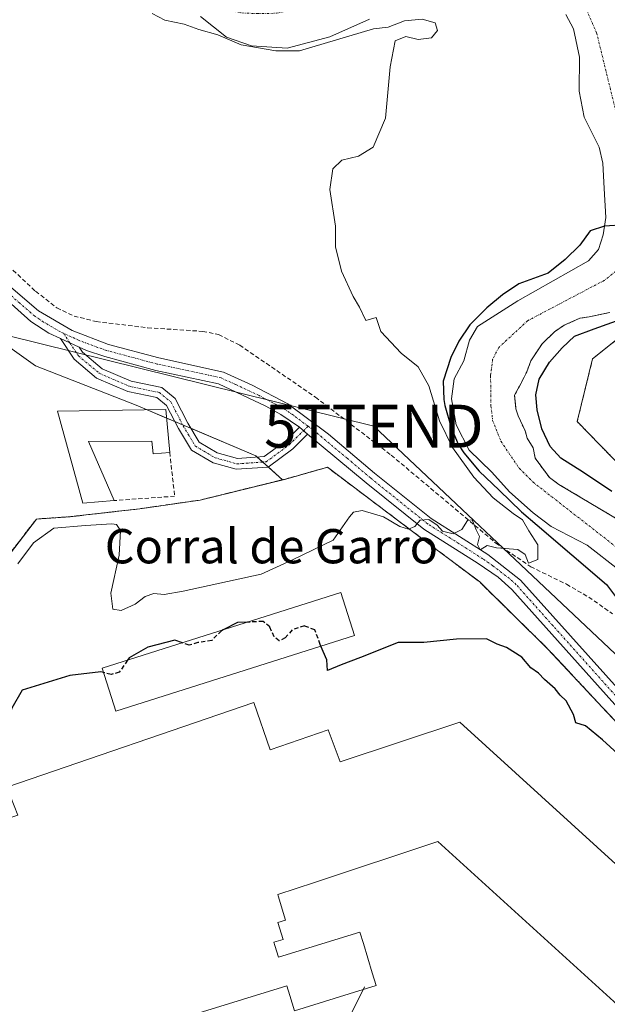
# Model space of a CAD drawing. Units: metres. Extents: x 607807 to 611267, y 4706134 to 4708501.
# Drawn here: x 609075 to 609212, y 4706618 to 4706848 of the extents above; entities that cross this region are included whole.
import ezdxf
from ezdxf.enums import TextEntityAlignment as Align

# ---------------------------------------------------------------- set-up
doc = ezdxf.new("R2010")
doc.units = ezdxf.units.M
doc.header["$MEASUREMENT"] = 0
for name, pattern in [('TRAZO_Y_PUNTO', [1, 0.5, -0.25, 0, -0.25]), ('TRAZOS', [0.75, 0.5, -0.25]), ('TRAZOSX2', [1.5, 1, -0.5])]:
    doc.linetypes.add(name, pattern=pattern)
doc.layers.get('0').update_dxf_attribs({"lineweight": 5})
for name, color, linetype, lineweight in [('Alambrada', 19, 'TRAZOS', 0), ('Arbolado forestal', 92, 'TRAZOS', 0), ('Arbolado forestal CxS', 92, 'Continuous', 0), ('Camino', 19, 'Continuous', 0), ('Camino Cxs', 19, 'Continuous', 0), ('Camino eje', 39, 'TRAZO_Y_PUNTO', 13), ('Conducción genérica lineal', 252, 'Continuous', 0), ('Corriente artificial lineal', 5, 'TRAZOSX2', 13), ('Corriente natural Cxs', 5, 'Continuous', 13), ('Corriente natural eje', 5, 'TRAZO_Y_PUNTO', 0), ('Corriente natural superficial', 5, 'Continuous', 13), ('Cultivos herbáceos CxS', 92, 'Continuous', 0), ('Curva de nivel maestra', 36, 'Continuous', 30), ('Curva de nivel maestra oculto', 36, 'TRAZOSX2', 30), ('Curva de nivel normal', 36, 'Continuous', 0), ('Edificación industrial', 135, 'Continuous', 13), ('Edificación industrial Cxs', 135, 'Continuous', 13), ('Muro lineal', 1, 'TRAZOSX2', 13), ('Núcleo urbano', 19, 'Continuous', 0), ('Núcleo urbano CxS', 19, 'Continuous', 0), ('Pastizal CxS', 92, 'Continuous', 0), ('Recinto industrial', 135, 'TRAZOSX2', 0), ('Recinto industrial CxS', 135, 'Continuous', 0), ('Suelo desnudo', 252, 'Continuous', 0), ('Suelo desnudo CxS', 43, 'Continuous', 0), ('Tendido', 6, 'Continuous', 0), ('Texto cartográfico', 19, 'Continuous', 0), ('Torre de tendido puntual', 7, 'Continuous', 0)]:
    doc.layers.add(name, color=color, linetype=linetype, lineweight=lineweight)
doc.styles.add('Arial', font='txt', dxfattribs={"height": 0.2})

# ---------------------------------------------------------------- blocks, each defined once
blk = doc.blocks.new('*U159')
at = {"layer": 'Núcleo urbano CxS', "color": 19, "linetype": 'Continuous', "lineweight": 0}
blk.add_polyline3d([(609066.87, 4706715.79, 405.08), (609079.03, 4706731.68, 405.88), (609086.89, 4706732.21, 405.68), (609088.6, 4706732.41, 405.72), (609090.55, 4706732.63, 405.75), (609103.14, 4706734.07, 406.16), (609117.23, 4706736.1, 406.27), (609136.47, 4706740.83, 406.22), (609137.19, 4706741.01, 406.21), (609146.92, 4706743.75, 406.05), (609172.25, 4706724.66, 404.75), (609175.19, 4706722.44, 404.77), (609182.44, 4706716.98, 404.69), (609198.3, 4706701.4, 402.99), (609214.68, 4706683.86, 402.91)], dxfattribs=at)
blk = doc.blocks.new('5TTEND')
blk.add_text('5TTEND', height=10).set_placement((0, 0), align=Align.MIDDLE_CENTER)

msp = doc.modelspace()

# ---------------------------------------------------------------- linework, layer by layer
at = {"layer": 'Alambrada', "color": 19, "linetype": 'TRAZOS', "lineweight": 0}
msp.add_polyline3d([(609229.15, 4706668.36, 403.54), (609198.3, 4706701.4, 404.52), (609182.44, 4706716.98, 408.59), (609146.92, 4706743.75, 410.43), (609137.19, 4706741.01, 406.38), (609117.23, 4706736.1, 407.46), (609103.14, 4706734.07, 407.22), (609090.55, 4706732.63, 406.02), (609086.89, 4706732.21, 406.51), (609079.03, 4706731.68, 406.58), (609066.87, 4706715.79, 405.29), (609033.53, 4706717.4, 406.09), (609016.51, 4706719.51, 407.45), (608997.57, 4706734.69, 406.58), (608983.89, 4706734.94, 406.29), (608977.71, 4706735.72, 406.45), (608960.52, 4706739.77, 407.03), (608946.57, 4706721.32, 406.81), (608928.65, 4706697.99, 404.92), (608926.12, 4706694.27, 404.42), (608924.27, 4706690.47, 404.29), (608919.21, 4706677.82, 403.08), (608912.8, 4706658.97, 401.52)], dxfattribs=at)
at = {"layer": 'Arbolado forestal', "color": 92, "linetype": 'TRAZOS', "lineweight": 0}
for points in [[(609218.79, 4706740.43, 403.83), (609205.19, 4706754.43, 404.33), (609208.78, 4706769.04, 404.49), (609232.79, 4706788.26, 403.75)], [(609212.81, 4706779.87, 402.58), (609208, 4706778.87, 403.52), (609205.82, 4706778.52, 403.53), (609202.17, 4706776.93, 402.07), (609199.87, 4706775.35, 402.24), (609197.01, 4706772.57, 402.52), (609194.39, 4706768.6, 402.73), (609193.44, 4706766.06, 402.75), (609192.09, 4706763.36, 403.07), (609190.58, 4706760.58, 402.73), (609190.9, 4706757.41, 402.7), (609191.45, 4706755.74, 402.34), (609193.04, 4706752.25, 401.96), (609193.52, 4706750.58, 401.73), (609194.89, 4706748.3, 401.69), (609195.41, 4706745.86, 400.62), (609198.73, 4706741.35, 400.53), (609200.89, 4706739.77, 400.54), (609217.94, 4706729.62, 402.65)]]:
    msp.add_polyline3d(points, dxfattribs=at)
at = {"layer": 'Arbolado forestal CxS', "color": 92, "linetype": 'Continuous', "lineweight": 0}
for points in [[(609232.79, 4706788.26, 403.75), (609208.78, 4706769.04, 404.49), (609205.19, 4706754.43, 404.33), (609218.79, 4706740.43, 403.83)], [(609217.94, 4706729.62, 402.65), (609200.89, 4706739.77, 400.54), (609198.73, 4706741.35, 400.53), (609195.41, 4706745.86, 400.62), (609194.89, 4706748.3, 401.69), (609193.52, 4706750.58, 401.73), (609193.04, 4706752.25, 401.96), (609191.45, 4706755.74, 402.34), (609190.9, 4706757.41, 402.7), (609190.58, 4706760.58, 402.73), (609192.09, 4706763.36, 403.07), (609193.44, 4706766.06, 402.75), (609194.39, 4706768.6, 402.73), (609197.01, 4706772.57, 402.52), (609199.87, 4706775.35, 402.24), (609202.17, 4706776.93, 402.07), (609205.82, 4706778.52, 403.53), (609208, 4706778.87, 403.52), (609212.81, 4706779.87, 402.58)]]:
    msp.add_polyline3d(points, dxfattribs=at)
at = {"layer": 'Camino', "color": 19, "linetype": 'Continuous', "lineweight": 0}
for points in [[(609017.56, 4706841.67, 409.75), (609018.35, 4706841.77, 409.71), (609021.09, 4706841.61, 409.53), (609024.52, 4706841.01, 409.2), (609030.28, 4706838.4, 408.89), (609034.95, 4706833.95, 408.48), (609043.4, 4706823.2, 407.7), (609056.62, 4706803.9, 407.41), (609066.46, 4706792.28, 407.45), (609072.53, 4706786.26, 407.28), (609079.51, 4706780.27, 407.16), (609087.37, 4706775.66, 407.01), (609095.88, 4706772.44, 407.39), (609107.58, 4706769.29, 407.04), (609122.71, 4706765.99, 407.04), (609129.39, 4706762.95, 406.84), (609137.7, 4706758.59, 406.61), (609147.21, 4706751.51, 406.27), (609157.91, 4706742.41, 405.45), (609171.15, 4706731.78, 405.05), (609184.34, 4706723.42, 404.85), (609192, 4706717.44, 404.88), (609219.39, 4706686.84, 404.2)], [(609084.67, 4706773.78, 407.28), (609081.93, 4706775.04, 407.45), (609077.76, 4706777.81, 407.49), (609067.76, 4706786.67, 407.66)], [(609142.31, 4706751.49, 406.35), (609138.84, 4706748.04, 406.47), (609133.08, 4706743.81, 406.58), (609125.67, 4706743.29, 406.58), (609120.23, 4706744.82, 406.76), (609115.21, 4706747.76, 406.98), (609112.17, 4706752.83, 407.2), (609109.41, 4706758.2, 407.38), (609107.15, 4706760.06, 407.44), (609100.34, 4706761.45, 407.71), (609093.07, 4706764.59, 407.69), (609087.87, 4706768.95, 407.57), (609084.67, 4706773.78, 407.28)], [(609084.67, 4706773.78, 407.28), (609088.98, 4706771.81, 407.2)], [(609084.67, 4706773.78, 407.28), (609088.98, 4706771.81, 407.2)], [(609088.98, 4706771.81, 407.2), (609089.76, 4706770.63, 407.27), (609094.4, 4706766.74, 407.38), (609101.1, 4706763.85, 407.43), (609108.26, 4706762.38, 407.31), (609111.4, 4706759.8, 407.26), (609114.36, 4706754.05, 407.3), (609117.03, 4706749.6, 407.03), (609121.22, 4706747.14, 406.85), (609125.93, 4706745.81, 406.8), (609132.18, 4706746.25, 406.92), (609137.21, 4706749.95, 406.53), (609140.38, 4706753.1, 406.38)], [(609140.38, 4706753.1, 406.38), (609136.09, 4706756.04, 406.65), (609132.55, 4706758.03, 406.72), (609121.53, 4706763.2, 406.83), (609106.87, 4706766.37, 407.11), (609094.96, 4706769.58, 407.18), (609090.69, 4706771.02, 407.19), (609088.98, 4706771.81, 407.2)], [(609140.38, 4706753.1, 406.38), (609142.31, 4706751.49, 406.35)], [(609140.38, 4706753.1, 406.38), (609142.31, 4706751.49, 406.35)], [(609421.88, 4706501.34, 400.21), (609408.83, 4706507.57, 400.31), (609401.53, 4706511.41, 400.36), (609393.78, 4706517.73, 400.31), (609370.68, 4706536.87, 400.31), (609339.8, 4706564.5, 400.87), (609292.63, 4706608.47, 401.28), (609291.66, 4706609.02, 401.29), (609282.23, 4706617.42, 401.15), (609267.8, 4706631.18, 401.01), (609251.42, 4706647.6, 401.86), (609241.07, 4706658.43, 402.46), (609213.27, 4706689.15, 404.07), (609189.95, 4706715.24, 404.79), (609186.73, 4706718.09, 404.84), (609182.08, 4706721.32, 404.87), (609169.4, 4706729.33, 404.96), (609155.99, 4706740.1, 405.38), (609142.31, 4706751.49, 406.35)]]:
    msp.add_polyline3d(points, dxfattribs=at)
at = {"layer": 'Camino Cxs', "color": 19, "linetype": 'Continuous', "lineweight": 0}
for points in [[(609213.27, 4706689.15, 404.07), (609189.95, 4706715.24, 404.79), (609186.73, 4706718.09, 404.84), (609182.08, 4706721.32, 404.87), (609169.4, 4706729.33, 404.96), (609155.99, 4706740.1, 405.38), (609142.31, 4706751.49, 406.35), (609140.38, 4706753.1, 406.38), (609136.09, 4706756.04, 406.65), (609132.55, 4706758.03, 406.72), (609121.53, 4706763.2, 406.83), (609106.87, 4706766.37, 407.11), (609094.96, 4706769.58, 407.18), (609090.69, 4706771.02, 407.19), (609088.98, 4706771.81, 407.2), (609084.67, 4706773.78, 407.28), (609081.93, 4706775.04, 407.45), (609077.76, 4706777.81, 407.49), (609067.76, 4706786.67, 407.66)], [(609072.53, 4706786.26, 407.28), (609079.51, 4706780.27, 407.16), (609087.37, 4706775.66, 407.01), (609095.88, 4706772.44, 407.39), (609107.58, 4706769.29, 407.04), (609122.71, 4706765.99, 407.04), (609129.39, 4706762.95, 406.84), (609137.7, 4706758.59, 406.61), (609147.21, 4706751.51, 406.27), (609157.91, 4706742.41, 405.45), (609171.15, 4706731.78, 405.05), (609184.34, 4706723.42, 404.85), (609192, 4706717.44, 404.88), (609219.39, 4706686.84, 404.2)]]:
    msp.add_polyline3d(points, dxfattribs=at)
msp.add_polyline3d([(609088.98, 4706771.81, 407.2), (609089.76, 4706770.63, 407.27), (609094.4, 4706766.74, 407.38), (609101.1, 4706763.85, 407.43), (609108.26, 4706762.38, 407.31), (609111.4, 4706759.8, 407.26), (609114.36, 4706754.05, 407.3), (609117.03, 4706749.6, 407.03), (609121.22, 4706747.14, 406.85), (609125.93, 4706745.81, 406.8), (609132.18, 4706746.25, 406.92), (609137.21, 4706749.95, 406.53), (609140.38, 4706753.1, 406.38), (609142.31, 4706751.49, 406.35), (609138.84, 4706748.04, 406.47), (609133.08, 4706743.81, 406.58), (609125.67, 4706743.29, 406.58), (609120.23, 4706744.82, 406.76), (609115.21, 4706747.76, 406.98), (609112.17, 4706752.83, 407.2), (609109.41, 4706758.2, 407.38), (609107.15, 4706760.06, 407.44), (609100.34, 4706761.45, 407.71), (609093.07, 4706764.59, 407.69), (609087.87, 4706768.95, 407.57), (609084.67, 4706773.78, 407.28), (609088.98, 4706771.81, 407.2)], close=True, dxfattribs=at)
at = {"layer": 'Camino eje', "color": 39, "linetype": 'TRAZO_Y_PUNTO', "lineweight": 13}
for points in [[(609085.34, 4706775.03, 407.18), (609084.65, 4706775.35, 407.22), (609080.72, 4706777.66, 407.32), (609078.64, 4706779.04, 407.29), (609075.15, 4706782.04, 407.44), (609070.15, 4706786.47, 407.49), (609067.11, 4706789.48, 407.44), (609061.89, 4706795.21, 407.58), (609056.97, 4706801.02, 407.62), (609054.41, 4706804.39, 407.66), (609047.8, 4706814.04, 407.67), (609042.19, 4706822.32, 408.06), (609037.97, 4706827.69, 408.28), (609033.6, 4706833.22, 408.66), (609031.27, 4706835.44, 408.83), (609029.25, 4706837.27, 409), (609026.37, 4706838.58, 409.06), (609024.08, 4706839.57, 409.21), (609022.36, 4706839.87, 409.35), (609020.92, 4706840.12, 409.47), (609019.77, 4706840.19, 409.55), (609018.2, 4706840.24, 409.66), (609015.04, 4706839.84, 409.87)], [(609142.4, 4706753.35, 406.33), (609138.97, 4706755.91, 406.55), (609136.9, 4706757.32, 406.58), (609135.13, 4706758.31, 406.61), (609130.97, 4706760.49, 406.79), (609125.46, 4706763.08, 406.78), (609122.12, 4706764.6, 406.86), (609114.56, 4706766.25, 407.09), (609107.23, 4706767.83, 407.01), (609095.42, 4706771.01, 407.26), (609093.29, 4706771.73, 407.19), (609089.03, 4706773.34, 407.04), (609085.34, 4706775.03, 407.18)], [(609085.34, 4706775.03, 407.18), (609086.82, 4706772.79, 407.18)], [(609086.82, 4706772.79, 407.18), (609088.82, 4706769.79, 407.41), (609093.74, 4706765.66, 407.54), (609100.72, 4706762.65, 407.57), (609107.71, 4706761.22, 407.37), (609110.41, 4706759, 407.32), (609113.26, 4706753.44, 407.23), (609116.12, 4706748.68, 406.96), (609120.72, 4706745.98, 406.8), (609125.8, 4706744.55, 406.69), (609132.63, 4706745.03, 406.73), (609138.03, 4706749, 406.5), (609141.34, 4706752.29, 406.34)], [(609142.4, 4706753.35, 406.33), (609141.34, 4706752.29, 406.34)], [(609294.1, 4706609.35, 401.28), (609293.41, 4706609.79, 401.28), (609292.72, 4706610.15, 401.28), (609287.82, 4706614.46, 401.23), (609274.3, 4706627.14, 401.19), (609267.09, 4706634.02, 401.38), (609258.9, 4706642.23, 401.61), (609247.34, 4706654.05, 402.3), (609242.16, 4706659.46, 402.57), (609230.23, 4706672.64, 403.28), (609216.33, 4706688, 404.09), (609211.21, 4706693.72, 404.22), (609199.55, 4706706.76, 404.49), (609190.98, 4706716.34, 404.85), (609189.37, 4706717.77, 404.87), (609185.54, 4706720.76, 404.84), (609183.21, 4706722.37, 404.86), (609176.62, 4706726.55, 405.02), (609170.28, 4706730.56, 405), (609156.95, 4706741.26, 405.41), (609151.6, 4706745.81, 405.81), (609143.72, 4706752.37, 406.35), (609142.4, 4706753.35, 406.33)]]:
    msp.add_polyline3d(points, dxfattribs=at)
at = {"layer": 'Conducción genérica lineal', "color": 252, "linetype": 'Continuous', "lineweight": 0}
msp.add_polyline3d([(609138.93, 4706609.84, 399.88), (609151.37, 4706614, 399.79), (609155.6, 4706622.46, 399.71)], dxfattribs=at)
at = {"layer": 'Corriente artificial lineal', "color": 5, "linetype": 'TRAZOSX2', "lineweight": 13}
msp.add_polyline3d([(609025.42, 4706864.62, 408.07), (609023.53, 4706859.93, 407.92), (609034.78, 4706841.67, 407.46), (609048.38, 4706820.61, 407.3), (609058.99, 4706805.75, 406.97), (609068.07, 4706794.84, 407.04), (609078.85, 4706784.83, 406.93), (609083.79, 4706780.96, 406.9), (609087.82, 4706779.06, 406.83), (609092.98, 4706777.75, 406.39), (609104.98, 4706776.32, 406.81), (609117.83, 4706775.48, 406.85), (609121.55, 4706774.71, 406.48), (609126.45, 4706772.26, 406.6), (609144.12, 4706760.13, 406.66), (609161.82, 4706746.57, 405.41), (609186.23, 4706726.05, 405.15), (609194.34, 4706720.54, 404.83), (609202.7, 4706716.46, 404.54), (609207.9, 4706713.44, 404.59), (609213.4, 4706709.58, 404.42)], dxfattribs=at)
at = {"layer": 'Corriente natural Cxs', "color": 5, "linetype": 'Continuous', "lineweight": 13}
for points in [[(609156.71, 4706848.34, 402.69), (609147.45, 4706844.24, 404.07), (609137.53, 4706841.6, 404.31), (609129.2, 4706842.13, 404.39), (609123.38, 4706844.11, 404.26), (609117.28, 4706848.94, 403.68)], [(609214.92, 4706719.79, 401.1), (609207.52, 4706725.56, 400.45), (609199.15, 4706729.94, 401.58), (609194.95, 4706733.12, 402.22), (609189.39, 4706738.04, 402.19), (609185.26, 4706742.64, 401.18), (609180.02, 4706747.72, 401.7), (609176.93, 4706753.68, 400.98), (609175.9, 4706759.71, 400.3), (609176.45, 4706764.39, 400.11), (609178.75, 4706768.59, 400.79), (609180.05, 4706773.42, 403.53), (609181.97, 4706776.59, 403.83), (609191.32, 4706782.6, 401.99), (609207.82, 4706791.95, 402.73), (609210.19, 4706794.55, 402.95), (609211.22, 4706797.97, 402.51), (609211.85, 4706802.02, 402.39), (609211.46, 4706808.84, 402.44), (609211.16, 4706814.74, 401.9), (609210.34, 4706818.47, 402.18), (609206.85, 4706825.46, 402.32), (609205.66, 4706831.54, 402.71), (609205.74, 4706839.51, 401.62), (609204.3, 4706846.08, 401.99), (609202.51, 4706849.46, 401.98)], [(609212.81, 4706779.87, 402.58), (609208, 4706778.87, 403.52), (609205.82, 4706778.52, 403.53), (609202.17, 4706776.93, 402.07), (609199.87, 4706775.35, 402.24), (609197.01, 4706772.57, 402.52), (609194.39, 4706768.6, 402.73), (609193.44, 4706766.06, 402.75), (609192.09, 4706763.36, 403.07), (609190.58, 4706760.58, 402.73), (609190.9, 4706757.41, 402.7), (609191.45, 4706755.74, 402.34), (609193.04, 4706752.25, 401.96), (609193.52, 4706750.58, 401.73), (609194.89, 4706748.3, 401.69), (609195.41, 4706745.86, 400.62), (609198.73, 4706741.35, 400.53), (609200.89, 4706739.77, 400.54), (609217.94, 4706729.62, 402.65)]]:
    msp.add_polyline3d(points, dxfattribs=at)
at = {"layer": 'Corriente natural eje', "color": 5, "linetype": 'TRAZO_Y_PUNTO', "lineweight": 0}
for points in [[(609061.38, 4706887.72, 400.9), (609065.43, 4706886.32, 400.78), (609084.59, 4706880.21, 400.45), (609096.09, 4706872.37, 400.91), (609102.85, 4706867.09, 401.02), (609109.86, 4706859.67, 401.3), (609116.24, 4706853.89, 401.45), (609120.71, 4706851.42, 401.64), (609122.68, 4706850.71, 401.39), (609126.99, 4706849.8, 400.95), (609130.55, 4706849.63, 401.36), (609135.04, 4706849.72, 401.37), (609139.47, 4706850.69, 401.49), (609165.1, 4706859.48, 401.39), (609176.12, 4706863.1, 402.11), (609182.12, 4706865.35, 400.85), (609188.93, 4706865.89, 401.52), (609195.23, 4706864.51, 400.8), (609200.21, 4706861.2, 400.73), (609204.58, 4706856.01, 400.7), (609206.9, 4706851.61, 400.19), (609209.71, 4706845.19, 400.87), (609219.98, 4706803.24, 403.28)], [(609217.67, 4706792.21, 400.4), (609211.5, 4706787.37, 399.93), (609193.63, 4706777.96, 400.26), (609186.89, 4706771.71, 399.79), (609185.47, 4706768.96, 399.97), (609184.99, 4706765.11, 400.2), (609185.07, 4706758.13, 400.49), (609185.46, 4706754.7, 400.35), (609187.38, 4706749.84, 400.1), (609191.65, 4706743.52, 399.39), (609194.89, 4706740.28, 399.93), (609217.63, 4706722.54, 400.57)]]:
    msp.add_polyline3d(points, dxfattribs=at)
at = {"layer": 'Corriente natural superficial', "color": 5, "linetype": 'Continuous', "lineweight": 13}
for points in [[(609156.71, 4706848.34, 402.69), (609147.45, 4706844.24, 404.07), (609137.53, 4706841.6, 404.31), (609129.2, 4706842.13, 404.39), (609123.38, 4706844.11, 404.26), (609117.28, 4706848.94, 403.68)], [(609214.92, 4706719.79, 401.1), (609207.52, 4706725.56, 400.45), (609199.15, 4706729.94, 401.58), (609194.95, 4706733.12, 402.22), (609189.39, 4706738.04, 402.19), (609185.26, 4706742.64, 401.18), (609180.02, 4706747.72, 401.7), (609176.93, 4706753.68, 400.98), (609175.9, 4706759.71, 400.3), (609176.45, 4706764.39, 400.11), (609178.75, 4706768.59, 400.79), (609180.05, 4706773.42, 403.53), (609181.97, 4706776.59, 403.83), (609191.32, 4706782.6, 401.99), (609207.82, 4706791.95, 402.73), (609210.19, 4706794.55, 402.95), (609211.22, 4706797.97, 402.51), (609211.85, 4706802.02, 402.39), (609211.46, 4706808.84, 402.44), (609211.16, 4706814.74, 401.9), (609210.34, 4706818.47, 402.18), (609206.85, 4706825.46, 402.32), (609205.66, 4706831.54, 402.71), (609205.74, 4706839.51, 401.62), (609204.3, 4706846.08, 401.99), (609202.51, 4706849.46, 401.98)], [(609212.81, 4706779.87, 402.58), (609208, 4706778.87, 403.52), (609205.82, 4706778.52, 403.53), (609202.17, 4706776.93, 402.07), (609199.87, 4706775.35, 402.24), (609197.01, 4706772.57, 402.52), (609194.39, 4706768.6, 402.73), (609193.44, 4706766.06, 402.75), (609192.09, 4706763.36, 403.07), (609190.58, 4706760.58, 402.73), (609190.9, 4706757.41, 402.7), (609191.45, 4706755.74, 402.34), (609193.04, 4706752.25, 401.96), (609193.52, 4706750.58, 401.73), (609194.89, 4706748.3, 401.69), (609195.41, 4706745.86, 400.62), (609198.73, 4706741.35, 400.53), (609200.89, 4706739.77, 400.54), (609217.94, 4706729.62, 402.65)]]:
    msp.add_polyline3d(points, dxfattribs=at)
at = {"layer": 'Cultivos herbáceos CxS', "color": 92, "linetype": 'Continuous', "lineweight": 0}
for points in [[(609214.68, 4706683.86, 402.91), (609198.3, 4706701.4, 402.99), (609182.44, 4706716.98, 404.69), (609175.19, 4706722.44, 404.77), (609172.25, 4706724.66, 404.75), (609146.92, 4706743.75, 406.05), (609137.19, 4706741.01, 406.21), (609136.47, 4706740.83, 406.22), (609130.19, 4706746.45, 406.97), (609102.31, 4706758.24, 407.87), (609078.86, 4706767.44, 408.55), (609062.45, 4706779.09, 409.25), (609047.99, 4706795.17, 409.64), (609032.94, 4706814.44, 409.81), (609013.01, 4706843.15, 410.15), (609022.68, 4706867.32, 408.72)], [(609117.28, 4706848.94, 403.68), (609123.38, 4706844.11, 404.26), (609129.2, 4706842.13, 404.39), (609137.53, 4706841.6, 404.31), (609147.45, 4706844.24, 404.07), (609156.71, 4706848.34, 402.69)], [(609117.28, 4706848.94, 403.68), (609123.38, 4706844.11, 404.26), (609129.2, 4706842.13, 404.39), (609137.53, 4706841.6, 404.31), (609147.45, 4706844.24, 404.07), (609156.71, 4706848.34, 402.69)], [(609202.51, 4706849.46, 401.98), (609204.3, 4706846.08, 401.99), (609205.74, 4706839.51, 401.62), (609205.66, 4706831.54, 402.71), (609206.85, 4706825.46, 402.32), (609210.34, 4706818.47, 402.18), (609211.16, 4706814.74, 401.9), (609211.46, 4706808.84, 402.44), (609211.85, 4706802.02, 402.39), (609211.22, 4706797.97, 402.51), (609210.19, 4706794.55, 402.95), (609207.82, 4706791.95, 402.73), (609191.32, 4706782.6, 401.99), (609181.97, 4706776.59, 403.83), (609180.05, 4706773.42, 403.53), (609178.75, 4706768.59, 400.79), (609176.45, 4706764.39, 400.11), (609175.9, 4706759.71, 400.3), (609176.93, 4706753.68, 400.98), (609180.02, 4706747.72, 401.7), (609185.26, 4706742.64, 401.18), (609189.39, 4706738.04, 402.19), (609194.95, 4706733.12, 402.22), (609199.15, 4706729.94, 401.58), (609207.52, 4706725.56, 400.45), (609214.92, 4706719.79, 401.1)], [(609202.51, 4706849.46, 401.98), (609204.3, 4706846.08, 401.99), (609205.74, 4706839.51, 401.62), (609205.66, 4706831.54, 402.71), (609206.85, 4706825.46, 402.32), (609210.34, 4706818.47, 402.18), (609211.16, 4706814.74, 401.9), (609211.46, 4706808.84, 402.44), (609211.85, 4706802.02, 402.39), (609211.22, 4706797.97, 402.51), (609210.19, 4706794.55, 402.95), (609207.82, 4706791.95, 402.73), (609191.32, 4706782.6, 401.99), (609181.97, 4706776.59, 403.83), (609180.05, 4706773.42, 403.53), (609178.75, 4706768.59, 400.79), (609176.45, 4706764.39, 400.11), (609175.9, 4706759.71, 400.3), (609176.93, 4706753.68, 400.98), (609180.02, 4706747.72, 401.7), (609185.26, 4706742.64, 401.18), (609189.39, 4706738.04, 402.19), (609194.95, 4706733.12, 402.22), (609199.15, 4706729.94, 401.58), (609207.52, 4706725.57, 400.45), (609214.92, 4706719.79, 401.1)], [(609136.47, 4706740.83, 406.22), (609133.12, 4706743.83, 406.59), (609131.84, 4706744.97, 406.77), (609130.55, 4706746.14, 406.94), (609130.19, 4706746.45, 406.97), (609115.08, 4706752.85, 407.23), (609113.15, 4706753.66, 407.24), (609111.35, 4706754.42, 407.22), (609109.41, 4706755.24, 407.35), (609104.84, 4706757.18, 407.67), (609102.31, 4706758.25, 407.87), (609078.86, 4706767.44, 408.55), (609062.45, 4706779.09, 409.25), (609047.99, 4706795.17, 409.64), (609032.94, 4706814.44, 409.81), (609016.25, 4706838.48, 409.74), (609015.29, 4706839.87, 409.86), (609015.15, 4706840.07, 409.87), (609014.32, 4706841.26, 409.98), (609014.16, 4706841.5, 410), (609013.01, 4706843.15, 410.15)], [(609218.79, 4706740.43, 403.83), (609205.19, 4706754.43, 404.33), (609208.78, 4706769.04, 404.49), (609232.79, 4706788.26, 403.75)], [(609218.79, 4706740.43, 403.83), (609205.19, 4706754.43, 404.33), (609208.78, 4706769.04, 404.49), (609232.79, 4706788.26, 403.75)], [(609418.37, 4706493.86, 399.79), (609410.14, 4706503.39, 400.28), (609353.31, 4706550.41, 400.2), (609347.14, 4706555.51, 400.26), (609306.74, 4706592.47, 400.73), (609297.06, 4706601.32, 400.55), (609256.48, 4706640.26, 401.06), (609229.15, 4706668.36, 402.22), (609220.09, 4706678.07, 402.87), (609214.68, 4706683.86, 402.91), (609198.3, 4706701.4, 402.99), (609182.44, 4706716.98, 404.69), (609175.19, 4706722.44, 404.77), (609172.25, 4706724.66, 404.75), (609146.92, 4706743.75, 406.05), (609137.19, 4706741.01, 406.21), (609136.47, 4706740.83, 406.22)]]:
    msp.add_polyline3d(points, dxfattribs=at)
at = {"layer": 'Curva de nivel maestra', "color": 36, "linetype": 'Continuous', "lineweight": 30}
for points in [[(609216.32, 4706800.36, 400), (609211.54, 4706799.99, 400), (609208.22, 4706798.93, 400), (609205.84, 4706795.59, 400), (609202.35, 4706792.26, 400), (609198.38, 4706789.08, 400), (609191.55, 4706786.54, 400), (609187.74, 4706784, 400), (609184.09, 4706780.99, 400), (609180.12, 4706777.02, 400), (609177.58, 4706773.21, 400), (609175.68, 4706769.4, 400), (609173.93, 4706763.84, 400), (609174.09, 4706759.56, 400), (609174.33, 4706758.21, 400), (609175.76, 4706753.05, 400), (609177.43, 4706749.16, 400), (609178.77, 4706747.09, 400), (609182.35, 4706742.81, 400), (609186.95, 4706738.44, 400), (609192.19, 4706733.36, 400), (609195.84, 4706730.27, 400), (609212.03, 4706716.38, 400), (609216.95, 4706709.87, 400)], [(609213.3, 4706738.13, 400), (609206.64, 4706742.57, 400), (609201.4, 4706745.9, 400), (609198.86, 4706748.6, 400), (609196.95, 4706752.73, 400), (609195.84, 4706757.18, 400), (609195.52, 4706760.67, 400), (609196.32, 4706764.32, 400), (609198.7, 4706768.29, 400), (609201.71, 4706771.62, 400), (609204.57, 4706774.32, 400), (609209.18, 4706776.07, 400), (609216.32, 4706778.61, 400)], [(609128.28, 4706707.6, 400), (609125.92, 4706707.49, 400), (609122.61, 4706705.81, 400)], [(609113.08, 4706702.79, 400), (609111.32, 4706703.44, 400), (609105.04, 4706701.75, 400), (609100.65, 4706699.29, 400), (609100.27, 4706698.73, 400)], [(609215.64, 4706675.98, 400), (609211.1, 4706680.11, 400), (609207.1, 4706683.44, 400), (609204.87, 4706684.13, 400), (609204.36, 4706686.07, 400), (609202.64, 4706689.23, 400), (609201.22, 4706690.56, 400), (609200.02, 4706692.03, 400), (609197.56, 4706694.23, 400), (609196.2, 4706695.67, 400), (609194.39, 4706696.93, 400), (609192.26, 4706699.4, 400), (609188.66, 4706701.66, 400), (609186.49, 4706702.46, 400), (609184.05, 4706703.69, 400), (609177.05, 4706703.65, 400), (609169.43, 4706702.86, 400), (609163.39, 4706702.82, 400), (609154.63, 4706699.36, 400), (609150.11, 4706697.68, 400), (609146.96, 4706696.36, 400), (609146.81, 4706698.82, 400), (609145.39, 4706702.01, 400)], [(609094.69, 4706695.83, 400), (609094.06, 4706695.98, 400), (609086.86, 4706695.19, 400), (609075.75, 4706691.72, 400), (609073.3, 4706687.53, 400), (609071.72, 4706682.59, 400), (609069.63, 4706679.71, 400), (609063.62, 4706677.96, 400), (609053, 4706671.96, 400), (609038.96, 4706666.08, 400), (609026.69, 4706662.14, 400), (609017.22, 4706659.58, 400), (609013.81, 4706658.32, 400)]]:
    msp.add_polyline3d(points, dxfattribs=at)
at = {"layer": 'Curva de nivel maestra oculto', "color": 36, "linetype": 'TRAZOSX2', "lineweight": 30}
for points in [[(609145.39, 4706702.01, 400), (609145.23, 4706702.36, 400), (609144, 4706705.8, 400), (609141.55, 4706706.71, 400), (609138.71, 4706705.78, 400), (609137.08, 4706703.97, 400), (609135.67, 4706703.22, 400), (609134.5, 4706704.17, 400), (609133.46, 4706706.53, 400), (609131.9, 4706707.78, 400), (609128.28, 4706707.6, 400)], [(609122.61, 4706705.81, 400), (609122.2, 4706705.6, 400), (609119.92, 4706703.32, 400), (609116.72, 4706702.83, 400), (609114.65, 4706702.21, 400), (609113.08, 4706702.79, 400)], [(609100.27, 4706698.73, 400), (609098.37, 4706695.93, 400), (609096.47, 4706695.39, 400), (609094.69, 4706695.83, 400)]]:
    msp.add_polyline3d(points, dxfattribs=at)
at = {"layer": 'Curva de nivel normal', "color": 36, "linetype": 'Continuous', "lineweight": 0}
msp.add_polyline3d([(609074.72, 4706721.2, 405), (609078.39, 4706726.11, 405), (609083.11, 4706729.55, 405), (609090.45, 4706730.2, 405), (609096.63, 4706730.55, 405), (609097.7, 4706730.37, 405), (609098.62, 4706729, 405), (609098.33, 4706723.25, 405), (609096.4, 4706714.39, 405), (609096.9, 4706710.62, 405), (609098.8, 4706710.35, 405), (609102.06, 4706711.79, 405), (609104.39, 4706713.56, 405), (609106.42, 4706714.28, 405), (609108.86, 4706714.08, 405), (609113.26, 4706714.84, 405), (609131.47, 4706718.81, 405), (609138.6, 4706722.1, 405), (609148.25, 4706726.74, 405), (609152.05, 4706732.16, 405), (609152.97, 4706733.24, 405), (609155.05, 4706733.7, 405), (609160.02, 4706732.2, 405), (609163.84, 4706729.96, 405), (609165.84, 4706729.34, 405), (609167.32, 4706729.96, 405), (609168.58, 4706731.41, 405), (609170.56, 4706731.56, 405), (609172.54, 4706730.21, 405), (609173.8, 4706728.84, 405), (609176.22, 4706728.23, 405), (609178.26, 4706729.21, 405), (609179.6, 4706731.31, 405), (609180.66, 4706731.46, 405), (609181.59, 4706729.18, 405), (609182.43, 4706727.57, 405), (609181.92, 4706725.72, 405), (609182.58, 4706724.46, 405), (609184.21, 4706725.5, 405), (609186.38, 4706724.97, 405), (609191.34, 4706724.59, 405), (609193.03, 4706723.39, 405), (609193.83, 4706721.35, 405), (609196.03, 4706722.23, 405), (609196.03, 4706725.67, 405), (609193.94, 4706728.94, 405), (609192.44, 4706731.45, 405), (609190.27, 4706732.94, 405), (609185.59, 4706736.6, 405), (609181.11, 4706741.45, 405), (609176.13, 4706748.36, 405), (609173.05, 4706754.6, 405), (609170.57, 4706762.74, 405), (609168.09, 4706767.2, 405), (609164.13, 4706770.42, 405), (609159.4, 4706775.41, 405), (609158.27, 4706778.72, 405), (609155.92, 4706778.03, 405), (609154.44, 4706781.11, 405), (609152.9, 4706783.65, 405), (609150.24, 4706789.54, 405), (609148.8, 4706795.22, 405), (609148.78, 4706800.03, 405), (609147.49, 4706808.55, 405), (609148.18, 4706813.39, 405), (609150.28, 4706815.47, 405), (609154.14, 4706816.4, 405), (609157.56, 4706818.47, 405), (609160.45, 4706825.25, 405), (609161.58, 4706837.22, 405), (609162.72, 4706843.32, 405), (609165.22, 4706844.3, 405), (609168.12, 4706843.58, 405), (609171.21, 4706843.98, 405), (609172.58, 4706845.72, 405), (609172.04, 4706847.52, 405), (609169.04, 4706848.35, 405), (609164.91, 4706847.92, 405), (609161.12, 4706846.46, 405), (609157.69, 4706846.1, 405), (609140.38, 4706840.92, 405), (609134.85, 4706840.93, 405), (609126.83, 4706842.37, 405), (609121.32, 4706844.65, 405), (609116.96, 4706845.95, 405), (609113.52, 4706847.21, 405), (609109.01, 4706848.12, 405), (609106.01, 4706849.7, 405)], dxfattribs=at)
at = {"layer": 'Edificación industrial', "color": 135, "linetype": 'Continuous', "lineweight": 13}
for points in [[(609097.17, 4706735.99, 408.65), (609089.89, 4706735.36, 406.59), (609083.92, 4706756.88, 408.22), (609109.23, 4706757.24, 409.7)], [(609109.23, 4706757.24, 409.7), (609110.14, 4706747.23, 408.62)], [(609110.14, 4706747.23, 408.62), (609106.26, 4706746.9, 408.72), (609105.98, 4706749.86, 410.52), (609091.15, 4706749.75, 411.15), (609097.17, 4706735.99, 408.65)], [(609153.23, 4706704.49, 403.96), (609097.53, 4706686.84, 404.31), (609094.36, 4706696.86, 403.36), (609150.05, 4706714.5, 404.51), (609153.23, 4706704.49, 403.96)], [(609058.26, 4706677.05, 403.52), (609053.71, 4706675.56, 407.96), (609012.62, 4706661.93, 408.95), (609018.5, 4706644.09, 415.32), (609074.67, 4706662.58, 417.65), (609072.15, 4706669.1, 401.13), (609129.73, 4706688.84, 402.5), (609133.53, 4706677.78, 416.54), (609147.13, 4706682.44, 401.34), (609149.88, 4706675.03, 405.35), (609177.82, 4706684.23, 401.15), (609241.87, 4706625.91, 411.72)], [(609225.71, 4706608.15, 413.25), (609172.69, 4706656.41, 415.36), (609143.88, 4706646.87, 415.26), (609135.36, 4706644.05, 415.21), (609135.45, 4706643.76, 414.47), (609137.14, 4706638.04, 403.44), (609135.37, 4706637.5, 406.77), (609136.58, 4706633.57, 404.45), (609134.44, 4706632.91, 407.93), (609134.67, 4706632.16, 413.02), (609135.51, 4706629.41, 418.98), (609154.49, 4706635.23, 420.24), (609155.3, 4706632.58, 434.43), (609155.31, 4706632.57, 434.45), (609157.38, 4706625.8, 438.25), (609158.31, 4706622.77, 426.12), (609151.99, 4706620.83, 433.32), (609139.27, 4706616.92, 419.94), (609138.19, 4706620.44, 438.67), (609137.49, 4706622.72, 432.6), (609116.73, 4706616.34, 418.7)]]:
    msp.add_polyline3d(points, dxfattribs=at)
at = {"layer": 'Edificación industrial Cxs', "color": 135, "linetype": 'Continuous', "lineweight": 13}
for points in [[(609109.23, 4706757.24, 409.7), (609110.14, 4706747.23, 408.62), (609106.26, 4706746.9, 408.72), (609105.98, 4706749.86, 410.52), (609091.15, 4706749.75, 411.15), (609097.17, 4706735.99, 408.65), (609089.89, 4706735.36, 406.59), (609083.92, 4706756.88, 408.22), (609109.23, 4706757.24, 409.7)], [(609153.23, 4706704.49, 403.96), (609097.53, 4706686.84, 404.31), (609094.36, 4706696.86, 403.36), (609150.05, 4706714.5, 404.51), (609153.23, 4706704.49, 403.96)]]:
    msp.add_polyline3d(points, close=True, dxfattribs=at)
for points in [[(609072.15, 4706669.1, 401.13), (609129.73, 4706688.84, 402.5), (609133.53, 4706677.78, 416.54), (609147.13, 4706682.44, 401.34), (609149.88, 4706675.03, 405.35), (609177.82, 4706684.23, 401.15), (609241.87, 4706625.91, 411.72)], [(609225.71, 4706608.15, 413.25), (609172.69, 4706656.41, 415.36), (609143.88, 4706646.87, 415.26), (609135.36, 4706644.05, 415.21), (609135.45, 4706643.76, 414.47), (609137.14, 4706638.04, 403.44), (609135.37, 4706637.5, 406.77), (609136.58, 4706633.57, 404.45), (609134.44, 4706632.91, 407.93), (609134.67, 4706632.16, 413.02), (609135.51, 4706629.41, 418.98), (609154.49, 4706635.23, 420.24), (609155.3, 4706632.58, 434.43), (609155.31, 4706632.57, 434.45), (609157.38, 4706625.8, 438.25), (609158.31, 4706622.77, 426.12), (609151.99, 4706620.83, 433.32), (609139.27, 4706616.92, 419.94), (609138.19, 4706620.44, 438.67), (609137.49, 4706622.72, 432.6), (609116.73, 4706616.34, 418.7)]]:
    msp.add_polyline3d(points, dxfattribs=at)
at = {"layer": 'Muro lineal', "color": 1, "linetype": 'TRAZOSX2', "lineweight": 13}
msp.add_polyline3d([(609110.14, 4706747.23, 408.62), (609111.28, 4706737, 407.56), (609097.17, 4706735.99, 408.65)], dxfattribs=at)
at = {"layer": 'Núcleo urbano', "color": 19, "linetype": 'Continuous', "lineweight": 0}
for points in [[(609418.37, 4706493.86, 399.79), (609410.14, 4706503.39, 400.28), (609353.31, 4706550.41, 400.2), (609347.14, 4706555.51, 400.26), (609306.74, 4706592.47, 400.73), (609297.06, 4706601.32, 400.55), (609256.48, 4706640.26, 401.06), (609229.15, 4706668.36, 402.22), (609220.09, 4706678.07, 402.87), (609214.68, 4706683.86, 402.91), (609198.3, 4706701.4, 402.99), (609182.44, 4706716.98, 404.69), (609175.19, 4706722.44, 404.77), (609172.25, 4706724.66, 404.75), (609146.92, 4706743.75, 406.05), (609137.19, 4706741.01, 406.21), (609136.47, 4706740.83, 406.22)], [(609136.47, 4706740.83, 406.22), (609117.23, 4706736.1, 406.27), (609103.14, 4706734.07, 406.16), (609090.55, 4706732.63, 405.75), (609088.6, 4706732.41, 405.72), (609086.89, 4706732.21, 405.68), (609079.03, 4706731.68, 405.88), (609066.87, 4706715.79, 405.08)]]:
    msp.add_polyline3d(points, dxfattribs=at)
at = {"layer": 'Pastizal CxS', "color": 92, "linetype": 'Continuous', "lineweight": 0}
for points in [[(609136.47, 4706740.83, 406.22), (609133.12, 4706743.83, 406.59), (609131.84, 4706744.97, 406.77), (609130.55, 4706746.14, 406.94), (609130.19, 4706746.45, 406.97), (609115.08, 4706752.85, 407.23), (609113.15, 4706753.66, 407.24), (609111.35, 4706754.42, 407.22), (609109.41, 4706755.24, 407.35), (609104.84, 4706757.18, 407.67), (609102.31, 4706758.25, 407.87), (609078.86, 4706767.44, 408.55), (609062.45, 4706779.09, 409.25), (609047.99, 4706795.17, 409.64), (609032.94, 4706814.44, 409.81), (609016.25, 4706838.48, 409.74), (609015.29, 4706839.87, 409.86), (609015.15, 4706840.07, 409.87), (609014.32, 4706841.26, 409.98), (609014.16, 4706841.5, 410), (609013.01, 4706843.15, 410.15)], [(609062.45, 4706779.09, 409.25), (609078.86, 4706767.44, 408.55), (609102.31, 4706758.24, 407.87), (609130.19, 4706746.45, 406.97), (609136.47, 4706740.83, 406.22), (609136.47, 4706740.83, 406.22), (609117.23, 4706736.1, 406.27), (609103.14, 4706734.07, 406.16), (609090.55, 4706732.63, 405.75), (609088.6, 4706732.41, 405.72), (609086.89, 4706732.21, 405.68), (609079.03, 4706731.68, 405.88), (609066.87, 4706715.79, 405.08)], [(609136.47, 4706740.83, 406.22), (609117.23, 4706736.1, 406.27), (609103.14, 4706734.07, 406.16), (609090.55, 4706732.63, 405.75), (609088.6, 4706732.41, 405.72), (609086.89, 4706732.21, 405.68), (609079.03, 4706731.68, 405.88), (609066.87, 4706715.79, 405.08)]]:
    msp.add_polyline3d(points, dxfattribs=at)
at = {"layer": 'Recinto industrial', "color": 135, "linetype": 'TRAZOSX2', "lineweight": 0}
for points in [[(609066.87, 4706715.79, 405.08), (609079.03, 4706731.68, 405.88), (609086.89, 4706732.21, 405.68), (609088.6, 4706732.41, 405.72), (609090.55, 4706732.63, 405.75), (609103.14, 4706734.07, 406.16), (609117.23, 4706736.1, 406.27), (609137.19, 4706741.01, 406.21), (609146.92, 4706743.75, 406.05), (609172.25, 4706724.66, 404.75), (609175.19, 4706722.44, 404.77), (609182.44, 4706716.98, 404.69)], [(609182.44, 4706716.98, 404.69), (609198.3, 4706701.4, 402.99), (609214.68, 4706683.86, 402.91), (609229.15, 4706668.36, 402.22), (609256.48, 4706640.26, 401.06), (609297.06, 4706601.32, 400.55), (609306.74, 4706592.47, 400.73), (609347.14, 4706555.51, 400.26), (609353.31, 4706550.41, 400.2), (609410.14, 4706503.39, 400.28)]]:
    msp.add_polyline3d(points, dxfattribs=at)
at = {"layer": 'Recinto industrial CxS', "color": 135, "linetype": 'Continuous', "lineweight": 0}
msp.add_polyline3d([(609066.87, 4706715.79, 405.08), (609079.03, 4706731.68, 405.88), (609086.89, 4706732.21, 405.68), (609088.6, 4706732.41, 405.72), (609090.55, 4706732.63, 405.75), (609103.14, 4706734.07, 406.16), (609117.23, 4706736.1, 406.27), (609137.19, 4706741.01, 406.21), (609146.92, 4706743.75, 406.05), (609172.25, 4706724.66, 404.75), (609175.19, 4706722.44, 404.77), (609182.44, 4706716.98, 404.69), (609182.44, 4706716.98, 404.69), (609198.3, 4706701.4, 402.99), (609214.68, 4706683.86, 402.91)], dxfattribs=at)
at = {"layer": 'Suelo desnudo', "color": 252, "linetype": 'Continuous', "lineweight": 0}
for points in [[(609117.28, 4706848.94, 403.68), (609123.38, 4706844.11, 404.26), (609129.2, 4706842.13, 404.39), (609137.53, 4706841.6, 404.31), (609147.45, 4706844.24, 404.07), (609156.71, 4706848.34, 402.69)], [(609202.51, 4706849.46, 401.98), (609204.3, 4706846.08, 401.99), (609205.74, 4706839.51, 401.62), (609205.66, 4706831.54, 402.71), (609206.85, 4706825.46, 402.32), (609210.34, 4706818.47, 402.18), (609211.16, 4706814.74, 401.9), (609211.46, 4706808.84, 402.44), (609211.85, 4706802.02, 402.39), (609211.22, 4706797.97, 402.51), (609210.19, 4706794.55, 402.95), (609207.82, 4706791.95, 402.73), (609191.32, 4706782.6, 401.99), (609181.97, 4706776.59, 403.83), (609180.05, 4706773.42, 403.53), (609178.75, 4706768.59, 400.79), (609176.45, 4706764.39, 400.11), (609175.9, 4706759.71, 400.3), (609176.93, 4706753.68, 400.98), (609180.02, 4706747.72, 401.7), (609185.26, 4706742.64, 401.18), (609189.39, 4706738.04, 402.19), (609194.95, 4706733.12, 402.22), (609199.15, 4706729.94, 401.58), (609207.52, 4706725.57, 400.45), (609214.92, 4706719.79, 401.1)], [(609212.81, 4706779.87, 402.58), (609208, 4706778.87, 403.52), (609205.82, 4706778.52, 403.53), (609202.17, 4706776.93, 402.07), (609199.87, 4706775.35, 402.24), (609197.01, 4706772.57, 402.52), (609194.39, 4706768.6, 402.73), (609193.44, 4706766.06, 402.75), (609192.09, 4706763.36, 403.07), (609190.58, 4706760.58, 402.73), (609190.9, 4706757.41, 402.7), (609191.45, 4706755.74, 402.34), (609193.04, 4706752.25, 401.96), (609193.52, 4706750.58, 401.73), (609194.89, 4706748.3, 401.69), (609195.41, 4706745.86, 400.62), (609198.73, 4706741.35, 400.53), (609200.89, 4706739.77, 400.54), (609217.94, 4706729.62, 402.65)]]:
    msp.add_polyline3d(points, dxfattribs=at)
at = {"layer": 'Suelo desnudo CxS', "color": 43, "linetype": 'Continuous', "lineweight": 0}
for points in [[(609156.71, 4706848.34, 402.69), (609147.45, 4706844.24, 404.07), (609137.53, 4706841.6, 404.31), (609129.2, 4706842.13, 404.39), (609123.38, 4706844.11, 404.26), (609117.28, 4706848.94, 403.68)], [(609214.92, 4706719.79, 401.1), (609207.52, 4706725.56, 400.45), (609199.15, 4706729.94, 401.58), (609194.95, 4706733.12, 402.22), (609189.39, 4706738.04, 402.19), (609185.26, 4706742.64, 401.18), (609180.02, 4706747.72, 401.7), (609176.93, 4706753.68, 400.98), (609175.9, 4706759.71, 400.3), (609176.45, 4706764.39, 400.11), (609178.75, 4706768.59, 400.79), (609180.05, 4706773.42, 403.53), (609181.97, 4706776.59, 403.83), (609191.32, 4706782.6, 401.99), (609207.82, 4706791.95, 402.73), (609210.19, 4706794.55, 402.95), (609211.22, 4706797.97, 402.51), (609211.85, 4706802.02, 402.39), (609211.46, 4706808.84, 402.44), (609211.16, 4706814.74, 401.9), (609210.34, 4706818.47, 402.18), (609206.85, 4706825.46, 402.32), (609205.66, 4706831.54, 402.71), (609205.74, 4706839.51, 401.62), (609204.3, 4706846.08, 401.99), (609202.51, 4706849.46, 401.98)], [(609212.81, 4706779.87, 402.58), (609208, 4706778.87, 403.52), (609205.82, 4706778.52, 403.53), (609202.17, 4706776.93, 402.07), (609199.87, 4706775.35, 402.24), (609197.01, 4706772.57, 402.52), (609194.39, 4706768.6, 402.73), (609193.44, 4706766.06, 402.75), (609192.09, 4706763.36, 403.07), (609190.58, 4706760.58, 402.73), (609190.9, 4706757.41, 402.7), (609191.45, 4706755.74, 402.34), (609193.04, 4706752.25, 401.96), (609193.52, 4706750.58, 401.73), (609194.89, 4706748.3, 401.69), (609195.41, 4706745.86, 400.62), (609198.73, 4706741.35, 400.53), (609200.89, 4706739.77, 400.54), (609217.94, 4706729.62, 402.65)]]:
    msp.add_polyline3d(points, dxfattribs=at)
at = {"layer": 'Tendido', "color": 6, "linetype": 'Continuous', "lineweight": 0}
msp.add_polyline3d([(609555.29, 4706161.12, 398.54), (609509.52, 4706276.61, 399.3), (609462.37, 4706394.14, 399.72), (609414.51, 4706511.24, 400.3), (609310.1, 4706609.59, 401.51), (609157.75, 4706753.36, 406.23), (609032.93, 4706784.25, 410.83), (608880.89, 4706821.1, 421.54), (608732.94, 4706928.26, 416.73)], dxfattribs=at)

# ---------------------------------------------------------------- block references
at = {"layer": 'Núcleo urbano CxS', "color": 19, "linetype": 'Continuous', "lineweight": 0}
msp.add_blockref('*U159', (0, 0), dxfattribs=at)
at = {"layer": 'Torre de tendido puntual', "linetype": 'Continuous', "lineweight": 0}
msp.add_blockref('5TTEND', (609157.75, 4706753.36, 406.1), dxfattribs=at)

# ---------------------------------------------------------------- texts
at = {"layer": 'Texto cartográfico', "color": 19, "linetype": 'Continuous', "lineweight": 0, "style": 'Arial'}
msp.add_text('Corral de Garro', height=8, dxfattribs=at).set_placement((609133.85, 4706725.33), align=Align.MIDDLE_CENTER)

doc.saveas('drawing.dxf')
